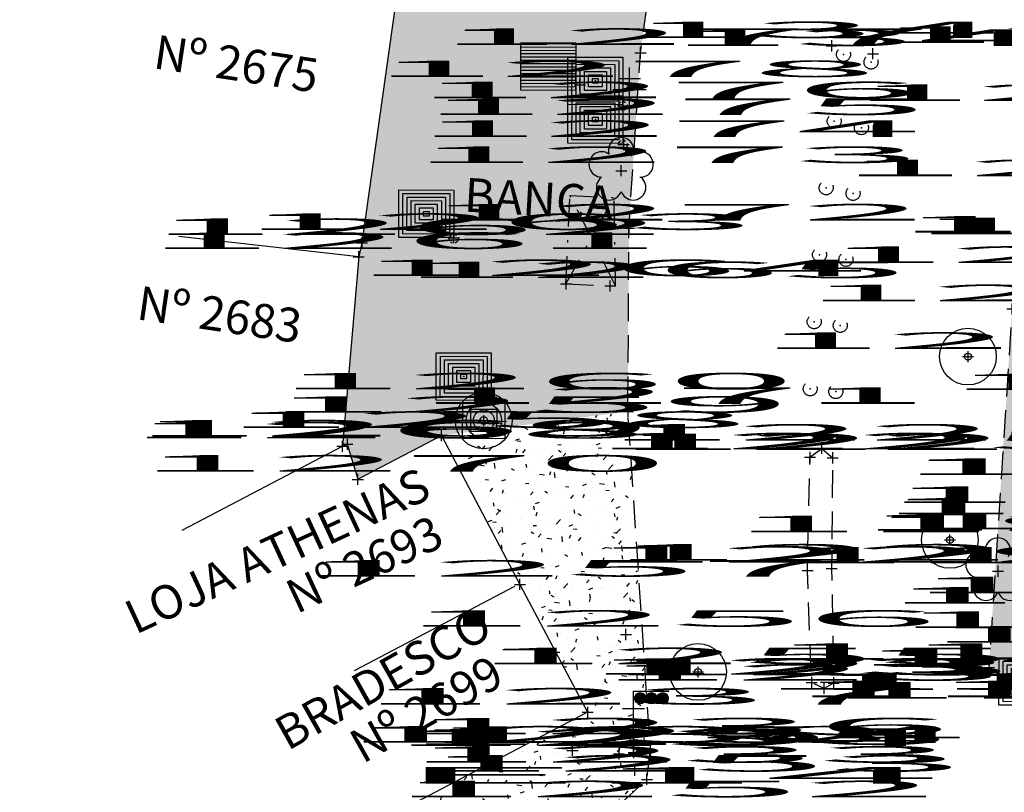
# Model space of a CAD drawing. Extents: x 175351 to 175667, y 1666736 to 1667697.
# Drawn here: x 175360 to 175404, y 1667469 to 1667504 of the extents above; entities that cross this region are included whole.
import ezdxf
from ezdxf.enums import TextEntityAlignment as Align

# ---------------------------------------------------------------- set-up
doc = ezdxf.new("R2010")
doc.units = 0
for name, pattern in [('CONTINUO', [0]), ('DASHDOT2', [0.5, 0.25, -0.125, 0, -0.125]), ('DASHED2', [0.375, 0.25, -0.125])]:
    doc.linetypes.add(name, pattern=pattern)
doc.layers.get('0').update_dxf_attribs({"linetype": 'CONTINUOUS'})
for name, color, linetype in [('_TG', 7, 'CONTINUO'), ('T-ARVORE', 104, 'CONTINUO'), ('T-BASALTO', 253, 'CONTINUOUS'), ('T-CAIXACRT', 140, 'CONTINUOUS'), ('T-CAIXASESGOTO_NAO_IDENT', 71, 'CONTINUOUS'), ('T-EDIF', 230, 'CONTINUOUS'), ('T-MFIO-EXI', 7, 'DASHED2'), ('T-OUTDOOR', 50, 'CONTINUOUS'), ('T-POSTE', 202, 'CONTINUO'), ('T-SINALEIRA', 151, 'CONTINUOUS'), ('T-TELHADO', 230, 'DASHDOT2'), ('T-TEXTP', 7, 'CONTINUOUS')]:
    doc.layers.add(name, color=color, linetype=linetype)
doc.styles.add('ROMANS', font='romans', dxfattribs={"height": 0.2})
doc.styles.add('SIMPLEX', font='simplex', dxfattribs={"height": 0.2})
pattern_1 = [(49.9984551, (-44.9669, 4.7326), (1.8218423916, -0.1594399788), [0.1905, -2.0955]), (354.9984551, (-44.9669, 4.7326), (-0.352376744, 1.9105759308), [0.1524, -1.6764]), (100.4494551, (-44.815, 4.7193), (1.4694722338, 1.7511272567), [0.1619, -1.7809]), (46.1826551, (-44.9669, 5.2406), (2.7107790718, -0.4204963717), [0.28575, -3.14325]), (96.6340551, (-44.741, 5.2056), (2.3741090585, 2.4741915454), [0.24285, -2.67135]), (351.1824551, (-44.967, 5.2406), (2.374112772, 2.474187165), [0.2286, -2.5146]), (20.9984551, (-44.7129, 5.1136), (1.5161212234, -1.0226960655), [0.1905, -2.0955]), (325.9984551, (-44.7129, 5.1136), (0.6180699469, 1.8418629965), [0.1524, -1.6764]), (71.4498551, (-44.5865, 5.0284), (2.1341869962, 0.8191710322), [0.1619, -1.7809]), (37.498455103, (-44.9669, 4.7326), (0.03090883153, 0.84554955563), [0, -1.65608, 0, -1.7018, 0, -1.68275]), (7.4984551, (-44.9669, 4.7326), (0.6682236371, 1.00178773087), [0, -0.97028, 0, -1.61798, 0, -0.64135]), (327.498455103, (-45.5333, 4.7326), (1.3559044065, -0.05732399994), [0, -0.635, 0, -1.9812, 0, -2.6289]), (317.4984551, (-45.7873, 4.7326), (1.4812986692, 0.2542249694), [0, -0.8255, 0, -1.31572, 0, -1.8669])]

# ---------------------------------------------------------------- blocks, each defined once
blk = doc.blocks.new('SIMB_ARVORE')
at = {"color": 0}
for centre, start, end in [((-0.545, 0.75), 18.7498, 233.1301), ((0.545, 0.75), 306.8699, 161.2502), ((-0.88, -0.285), 87.0134, 319.1849), ((0.88, -0.285), 234.9262, 89.0037), ((0, -0.925), 162.8241, 17.1759)]:
    blk.add_arc(centre, 0.575, start, end, dxfattribs=at)
blk.add_point((0, 0), dxfattribs=at)
for tag in ['COTA', 'PONTO', 'DESC']:
    blk.add_attdef(tag, (0, 0), '', height=1)
blk = doc.blocks.new('A$C092160AA')
at = {"layer": 'T-ARVORE'}
blk.add_blockref('SIMB_ARVORE', (1.455, 1.46, -0.814), dxfattribs=at)
blk = doc.blocks.new('SIMB_POSTE')
at = {"color": 0}
for points in [[(0, 0), (0, 2.5)], [(-0.5, 2), (0.5, 2)], [(-0.75, 1.5), (0.75, 1.5)]]:
    blk.add_lwpolyline(points, dxfattribs=at)
for tag in ['COTA', 'PONTO', 'DESC']:
    blk.add_attdef(tag, (0, 0), '', height=1)
blk = doc.blocks.new('A$C172B79DC')
at = {"layer": 'T-SINALEIRA', "linetype": 'CONTINUO'}
h = blk.add_hatch(color=240, dxfattribs=at)
edge = h.paths.add_edge_path()
edge.add_arc((0.3, 1.985), 0.254, 0, 360)
h = blk.add_hatch(color=50, dxfattribs=at)
edge = h.paths.add_edge_path()
edge.add_arc((0.808, 1.985), 0.254, 0, 360)
h = blk.add_hatch(color=112, dxfattribs=at)
edge = h.paths.add_edge_path()
edge.add_arc((1.316, 1.985), 0.254, 0, 360)
for p, q in [((0, 2.305), (1.604, 2.305)), ((0, 0), (0, 2.302))]:
    blk.add_line(p, q, dxfattribs=at)
for centre in [(0.3, 1.985, -10.495), (0.808, 1.985, -10.495), (1.316, 1.985, -10.495)]:
    blk.add_circle(centre, 0.254, dxfattribs=at)
blk = doc.blocks.new('A$C38844A4B')
at = {"layer": 'T-CAIXASESGOTO_NAO_IDENT'}
for points, elevation in [([(0.007, 2.159), (2.494, 2.152), (2.487, 0), (0, 0.008), (0.007, 2.159)], -10.495), ([(0.193, 1.997), (2.307, 1.991), (2.301, 0.162), (0.187, 0.168), (0.193, 1.997)], -10.495), ([(0.379, 1.835), (2.12, 1.83), (2.115, 0.324), (0.374, 0.329), (0.379, 1.835)], -5.576), ([(0.565, 1.673), (1.933, 1.669), (1.929, 0.486), (0.561, 0.49), (0.565, 1.673)], -3.116), ([(0.751, 1.512), (1.746, 1.508), (1.743, 0.648), (0.748, 0.651), (0.751, 1.512)], -0.656), ([(0.937, 1.35), (1.559, 1.348), (1.557, 0.81), (0.935, 0.812), (0.937, 1.35)], 1.804), ([(1.123, 1.188), (1.372, 1.187), (1.371, 0.972), (1.122, 0.972), (1.123, 1.188)], 4.264)]:
    blk.add_lwpolyline(points, close=True, dxfattribs=dict(at, elevation=elevation))
blk.add_point((1.247, 1.08, 5.903), dxfattribs=at)
blk = doc.blocks.new('A$C6476701C')
at = {"layer": 'T-CAIXACRT', "color": 140}
for p, q in [((0, 0.008), (0.007, 2.159)), ((2.493, 1.8), (0.005, 1.808)), ((2.493, 2.1), (0.006, 2.108)), ((2.493, 1.95), (0.006, 1.958)), ((0.007, 2.159), (2.494, 2.152)), ((0.007, 2.159), (0.007, 2.159)), ((2.494, 2.152), (2.487, 0)), ((2.491, 1.35), (0.004, 1.358)), ((2.492, 1.65), (0.005, 1.658)), ((2.492, 1.5), (0.005, 1.508)), ((2.49, 1.05), (0.003, 1.058)), ((2.49, 0.9), (0.003, 0.908)), ((2.491, 1.2), (0.004, 1.208)), ((2.488, 0.45), (0.001, 0.458)), ((2.489, 0.75), (0.002, 0.758)), ((2.489, 0.6), (0.002, 0.608)), ((2.488, 0.15), (0, 0.158)), ((2.487, 0), (0, 0.008)), ((2.488, 0.3), (0.001, 0.308))]:
    blk.add_line(p, q, dxfattribs=at)
blk = doc.blocks.new('A$C0ACC7938')
at = {"layer": 'T-OUTDOOR'}
for points in [[(0.335, 2.11), (2.238, 2.104), (2.233, 0.458), (0.33, 0.464), (0.335, 2.11)], [(0.7, 1.792), (1.871, 1.789), (1.868, 0.775), (0.697, 0.779), (0.7, 1.792)]]:
    blk.add_lwpolyline(points, close=True, dxfattribs=at)
for radius in [1.284, 0.802, 0.475, 0.173]:
    blk.add_circle((1.284, 1.284), radius, dxfattribs=at)
blk = doc.blocks.new('A$C5F8A43EA')
at = {"layer": 'T-CAIXACRT', "color": 140}
for radius in [1.284, 0.156]:
    blk.add_circle((1.284, 1.284), radius, dxfattribs=at)
blk = doc.blocks.new('A$C38A36FB4')
at = {"layer": 'T-CAIXASESGOTO_NAO_IDENT', "linetype": 'CONTINUO'}
for radius in [1.284, 0.156]:
    blk.add_circle((1.284, 1.284, -10.495), radius, dxfattribs=at)
blk = doc.blocks.new('SIMB_PONTO')
at = {"color": 0}
blk.add_point((0, 0), dxfattribs=at)
for tag in ['COTA', 'PONTO', 'DESC']:
    blk.add_attdef(tag, (0, 0), '', height=1)
blk = doc.blocks.new('SIMB_CRUZETA')
at = {"color": 0}
for points in [[(-0.25, 0), (0.25, 0)], [(0, -0.25), (0, 0.25)]]:
    blk.add_lwpolyline(points, dxfattribs=at)
for tag in ['COTA', 'PONTO', 'DESC']:
    blk.add_attdef(tag, (0, 0), '', height=1)

msp = doc.modelspace()

# ---------------------------------------------------------------- hatches: boundary and pattern name
at = {"layer": 'T-BASALTO'}
h = msp.add_hatch(dxfattribs=at)
h.set_pattern_fill('AR-CONC', color=256, scale=0.013, angle=-0.0015, style=0)
h.set_pattern_definition([(49.9984551, (-44.9669, 4.7326), (2.368395109, -0.2072719724), [0.24765, -2.72415]), (354.9984551, (-44.9669, 4.7326), (-0.458089767, 2.48374871), [0.19812, -2.17932]), (100.4494551, (-44.7695, 4.7153), (1.910313904, 2.2764654337), [0.21047, -2.31517]), (46.1826551, (-44.967, 5.393), (3.5240127934, -0.546645283), [0.371475, -4.086225]), (96.6340551, (-44.6732, 5.3475), (3.086341776, 3.216449009), [0.315705, -3.472755]), (351.1824551, (-44.967, 5.393), (3.0863466034, 3.2164433145), [0.29718, -3.26898]), (20.9984551, (-44.6367, 5.228), (1.9709575904, -1.3295048852), [0.24765, -2.72415]), (325.9984551, (-44.6367, 5.228), (0.803490931, 2.3944218955), [0.19812, -2.17932]), (71.4498551, (-44.4724, 5.1171), (2.774443095, 1.064922342), [0.21047, -2.31517]), (37.4984551, (-44.9669, 4.7326), (0.040181481, 1.0992144223), [0, -2.152904, 0, -2.21234, 0, -2.187575]), (7.4984551, (-44.9669, 4.7326), (0.8686907282, 1.3023240501), [0, -1.261364, 0, -2.103374, 0, -0.833755]), (327.4984551, (-45.7032, 4.7326), (1.76267572845, -0.0745211999), [0, -0.8255, 0, -2.57556, 0, -3.41757]), (317.4984551, (-46.0334, 4.7326), (1.92568827, 0.3304924602), [0, -1.07315, 0, -1.710436, 0, -2.42697])])
h.paths.add_polyline_path([(175417.613, 1667530.015), (175421.302, 1667527.754), (175424.856, 1667526.007), (175416.232, 1667506.377), (175412.17, 1667487.05), (175415.88, 1667486.311), (175428.278, 1667491.334), (175419.342, 1667478.448), (175406.408, 1667473.086), (175403.471, 1667474.849), (175404.519, 1667491.071), (175406.395, 1667500.13), (175412.089, 1667517.982)])
h = msp.add_hatch(dxfattribs=at)
h.set_pattern_fill('AR-CONC', color=256, scale=0.01, angle=-0.0015, style=0)
h.set_pattern_definition(pattern_1)
h.paths.add_polyline_path([(175377.743, 1667514.303), (175377.365, 1667514.346), (175376.861, 1667515.551), (175389.516, 1667520.792), (175390.146, 1667522.225), (175391.456, 1667522.306), (175390.214, 1667517.384), (175388.599, 1667509.016), (175387.704, 1667502.669), (175387.187, 1667494.724), (175387.139, 1667486.428), (175378.707, 1667485.338), (175374.917, 1667483.362), (175374.447, 1667484.949), (175374.223, 1667484.863), (175374.962, 1667493.437), (175375.109, 1667494.068), (175376.813, 1667506.172)])
h = msp.add_hatch(dxfattribs=at)
h.set_pattern_fill('AR-CONC', color=256, scale=0.01, angle=-0.0015, style=0)
h.set_pattern_definition(pattern_1)
h.paths.add_polyline_path([(175378.707, 1667485.338), (175387.139, 1667486.428), (175388.156, 1667471.086), (175387.995, 1667469.786), (175386.759, 1667468.626), (175360.604, 1667458.199), (175359.628, 1667460.198), (175375.721, 1667466.595), (175375.262, 1667467.535), (175385.318, 1667472.822), (175382.248, 1667478.609)])

# ---------------------------------------------------------------- linework, layer by layer
at = {"layer": 'T-CAIXASESGOTO_NAO_IDENT', "linetype": 'DASHDOT2'}
for centre in [(175386.909, 1667500.257), (175386.908, 1667498.508), (175379.261, 1667494.246), (175380.953, 1667486.88)]:
    msp.add_circle(centre, 0.2, dxfattribs=at)
at = {"layer": 'T-EDIF', "linetype": 'CONTINUO'}
for p, q in [((175366.832, 1667494.366), (175374.962, 1667493.437)), ((175366.979, 1667481.057), (175374.223, 1667484.863)), ((175374.78, 1667474.718), (175382.024, 1667478.524))]:
    msp.add_line(p, q, dxfattribs=at)
at = {"layer": 'T-EDIF', "linetype": 'CONTINUO', "flags": 128}
msp.add_lwpolyline([(175376.813, 1667506.172), (175375.109, 1667494.068), (175374.962, 1667493.437), (175374.223, 1667484.863), (175374.447, 1667484.949), (175374.917, 1667483.362), (175378.707, 1667485.338), (175382.248, 1667478.609), (175385.318, 1667472.822), (175375.262, 1667467.535), (175375.721, 1667466.595), (175359.628, 1667460.198)], dxfattribs=at)
at = {"layer": 'T-MFIO-EXI', "linetype": 'DASHED2', "ltscale": 5, "flags": 128}
for points in [[(175467.207, 1667553.998), (175448.189, 1667546.469), (175445.297, 1667545.709), (175442.72, 1667546.225), (175436.629, 1667543.711), (175435.324, 1667541.869), (175423.409, 1667537.38), (175421.828, 1667536.684), (175420.098, 1667534.586), (175417.613, 1667530.015), (175412.089, 1667517.982), (175406.395, 1667500.13), (175404.519, 1667491.071), (175403.471, 1667474.849), (175406.408, 1667473.086), (175419.342, 1667478.448)], [(175360.604, 1667458.199), (175386.759, 1667468.626), (175387.995, 1667469.786), (175388.156, 1667471.086), (175387.139, 1667486.428), (175387.187, 1667494.724), (175387.704, 1667502.669), (175388.599, 1667509.016)], [(175395.37, 1667484.365), (175395.913, 1667484.76), (175396.402, 1667484.336), (175396.352, 1667479.332), (175396.445, 1667474.142), (175396.017, 1667473.9), (175395.447, 1667474.169), (175395.261, 1667479.239), (175395.37, 1667484.365)]]:
    msp.add_lwpolyline(points, dxfattribs=at)
at = {"layer": 'T-MFIO-EXI', "linetype": 'DASHED2', "ltscale": 5}
for centre in [(175396.891, 1667502.582), (175398.136, 1667502.24), (175396.469, 1667499.57), (175397.7, 1667499.272), (175396.107, 1667496.55), (175397.323, 1667496.296), (175395.806, 1667493.523), (175397.004, 1667493.314), (175395.565, 1667490.491), (175396.744, 1667490.325), (175395.385, 1667487.454), (175396.543, 1667487.332)]:
    msp.add_circle(centre, 0.317, dxfattribs=at)
for p in [(175396.891, 1667502.582), (175398.136, 1667502.24), (175396.469, 1667499.57), (175397.7, 1667499.272), (175396.107, 1667496.55), (175397.323, 1667496.296), (175395.806, 1667493.523), (175397.004, 1667493.314), (175395.565, 1667490.491), (175396.744, 1667490.325), (175395.385, 1667487.454), (175396.543, 1667487.332)]:
    msp.add_point(p, dxfattribs=at)
at = {"layer": 'T-TELHADO', "ltscale": 5}
for p, q in [((175384.336, 1667492.207), (175384.517, 1667496.203)), ((175384.517, 1667496.203), (175386.515, 1667496.113)), ((175386.585, 1667492.117), (175384.517, 1667496.203)), ((175384.336, 1667492.207), (175386.515, 1667496.113)), ((175386.585, 1667492.117), (175386.515, 1667496.113)), ((175384.336, 1667492.207), (175386.335, 1667492.117))]:
    msp.add_line(p, q, dxfattribs=at)

# ---------------------------------------------------------------- block references
at = {"layer": '_TG', "color": 3}
ref = msp.add_blockref('SIMB_CRUZETA', (175387.709, 1667502.666), dxfattribs=at)
ref.add_attrib('PONTO', '1277', dxfattribs={"layer": '0', "color": 1, "height": 0.75, "style": 'SIMPLEX', "width": 1.333332, "flags": 8}).set_placement((175388.059, 1667503.016, -22.131), (175391.392, 1667503.016), align=Align.FIT)
ref = msp.add_blockref('SIMB_CRUZETA', (175396.357, 1667502.975), dxfattribs=at)
ref.add_attrib('PONTO', '1344', dxfattribs={"layer": '0', "color": 1, "height": 0.75, "style": 'SIMPLEX', "width": 1.314554, "flags": 8}).set_placement((175396.707, 1667503.325, -22.379), (175400.041, 1667503.325), align=Align.FIT)
ref = msp.add_blockref('SIMB_CRUZETA', (175407.572, 1667502.758), dxfattribs=at)
ref.add_attrib('PONTO', '1211', dxfattribs={"layer": '0', "color": 1, "height": 0.75, "style": 'SIMPLEX', "width": 1.637427, "flags": 8}).set_placement((175407.922, 1667503.108, -22.478), (175411.255, 1667503.108), align=Align.FIT)
ref = msp.add_blockref('SIMB_CRUZETA', (175398.221, 1667502.618), dxfattribs=at)
ref.add_attrib('PONTO', '1343', dxfattribs={"layer": '0', "color": 1, "height": 0.75, "style": 'SIMPLEX', "width": 1.333335, "flags": 8}).set_placement((175398.571, 1667502.968, -22.3), (175401.904, 1667502.968), align=Align.FIT)
ref = msp.add_blockref('SIMB_CRUZETA', (175384.964, 1667501.211), dxfattribs=at)
ref.add_attrib('PONTO', '1278', dxfattribs={"layer": '0', "color": 1, "height": 0.75, "style": 'SIMPLEX', "width": 1.333335, "flags": 8}).set_placement((175385.314, 1667501.561, -22.672), (175388.647, 1667501.561), align=Align.FIT)
ref = msp.add_blockref('SIMB_CRUZETA', (175386.914, 1667500.254), dxfattribs=at)
ref.add_attrib('PONTO', '1276', dxfattribs={"layer": '0', "color": 1, "height": 0.75, "style": 'SIMPLEX', "width": 1.352657, "flags": 8}).set_placement((175387.264, 1667500.604, -22.661), (175390.597, 1667500.604), align=Align.FIT)
ref = msp.add_blockref('SIMB_CRUZETA', (175406.4, 1667500.127), dxfattribs=at)
ref.add_attrib('PONTO', '1214', dxfattribs={"layer": '0', "color": 1, "height": 0.75, "style": 'SIMPLEX', "width": 1.393035, "flags": 8}).set_placement((175406.75, 1667500.477, -22.155), (175410.084, 1667500.477), align=Align.FIT)
ref = msp.add_blockref('SIMB_CRUZETA', (175387.215, 1667499.493), dxfattribs=at)
ref.add_attrib('PONTO', '1275', dxfattribs={"layer": '0', "color": 1, "height": 0.75, "style": 'SIMPLEX', "width": 1.333332, "flags": 8}).set_placement((175387.565, 1667499.843, -22.706), (175390.898, 1667499.843), align=Align.FIT)
ref = msp.add_blockref('SIMB_CRUZETA', (175386.948, 1667498.505), dxfattribs=at)
ref.add_attrib('PONTO', '1274', dxfattribs={"layer": '0', "color": 1, "height": 0.75, "style": 'SIMPLEX', "width": 1.314554, "flags": 8}).set_placement((175387.298, 1667498.855, -22.708), (175390.631, 1667498.855), align=Align.FIT)
ref = msp.add_blockref('SIMB_CRUZETA', (175386.839, 1667497.321), dxfattribs=at)
ref.add_attrib('PONTO', '1273', dxfattribs={"layer": '0', "color": 1, "height": 0.75, "style": 'SIMPLEX', "width": 1.333335, "flags": 8}).set_placement((175387.189, 1667497.671, -22.879), (175390.522, 1667497.671), align=Align.FIT)
ref = msp.add_blockref('SIMB_CRUZETA', (175406.247, 1667496.726), dxfattribs=at)
ref.add_attrib('PONTO', '1207', dxfattribs={"layer": '0', "color": 1, "height": 0.75, "style": 'SIMPLEX', "width": 1.333332, "flags": 8}).set_placement((175406.597, 1667497.076, -22.933), (175409.931, 1667497.076), align=Align.FIT)
ref = msp.add_blockref('SIMB_CRUZETA', (175387.192, 1667494.722), dxfattribs=at)
ref.add_attrib('PONTO', '1272', dxfattribs={"layer": '0', "color": 1, "height": 0.75, "style": 'SIMPLEX', "width": 1.333332, "flags": 8}).set_placement((175387.542, 1667495.072, -22.584), (175390.876, 1667495.072), align=Align.FIT)
ref = msp.add_blockref('SIMB_CRUZETA', (175379.265, 1667494.294), dxfattribs=at)
ref.add_attrib('PONTO', '1263', dxfattribs={"layer": '0', "color": 1, "height": 0.75, "style": 'SIMPLEX', "width": 1.333335, "flags": 8}).set_placement((175379.615, 1667494.644, -23.017), (175382.949, 1667494.644), align=Align.FIT)
ref = msp.add_blockref('SIMB_CRUZETA', (175375.114, 1667494.065), dxfattribs=at)
ref.add_attrib('PONTO', '1262', dxfattribs={"layer": '0', "color": 1, "height": 0.75, "style": 'SIMPLEX', "width": 1.333333, "flags": 8}).set_placement((175375.464, 1667494.415, -23.152), (175378.797, 1667494.415), align=Align.FIT)
ref = msp.add_blockref('SIMB_CRUZETA', (175409.086, 1667494.179), dxfattribs=at)
ref.add_attrib('PONTO', '1208', dxfattribs={"layer": '0', "color": 1, "height": 0.75, "style": 'SIMPLEX', "width": 1.333333, "flags": 8}).set_placement((175409.436, 1667494.529, -23.591), (175412.769, 1667494.529), align=Align.FIT)
ref = msp.add_blockref('SIMB_CRUZETA', (175410.39, 1667494.101), dxfattribs=at)
ref.add_attrib('PONTO', '1209', dxfattribs={"layer": '0', "color": 1, "height": 0.75, "style": 'SIMPLEX', "width": 1.352657, "flags": 8}).set_placement((175410.74, 1667494.451, -24.857), (175414.074, 1667494.451), align=Align.FIT)
ref = msp.add_blockref('SIMB_CRUZETA', (175374.967, 1667493.434), dxfattribs=at)
ref.add_attrib('PONTO', '1261', dxfattribs={"layer": '0', "color": 1, "height": 0.75, "style": 'SIMPLEX', "width": 1.530054, "flags": 8}).set_placement((175375.317, 1667493.784, -23.144), (175378.65, 1667493.784), align=Align.FIT)
ref = msp.add_blockref('SIMB_CRUZETA', (175405.445, 1667492.799), dxfattribs=at)
ref.add_attrib('PONTO', '1206', dxfattribs={"layer": '0', "color": 1, "height": 0.75, "style": 'SIMPLEX', "width": 1.352657, "flags": 8}).set_placement((175405.795, 1667493.149, -23.068), (175409.128, 1667493.149), align=Align.FIT)
ref = msp.add_blockref('SIMB_CRUZETA', (175384.342, 1667492.204), dxfattribs=at)
ref.add_attrib('PONTO', '1264', dxfattribs={"layer": '0', "color": 1, "height": 0.75, "style": 'SIMPLEX', "width": 1.314554, "flags": 8}).set_placement((175384.692, 1667492.554, -23.059), (175388.025, 1667492.554), align=Align.FIT)
ref = msp.add_blockref('SIMB_CRUZETA', (175386.34, 1667492.114), dxfattribs=at)
ref.add_attrib('PONTO', '1265', dxfattribs={"layer": '0', "color": 1, "height": 0.75, "style": 'SIMPLEX', "width": 1.333332, "flags": 8}).set_placement((175386.69, 1667492.464, -22.726), (175390.024, 1667492.464), align=Align.FIT)
ref = msp.add_blockref('SIMB_CRUZETA', (175404.525, 1667491.069), dxfattribs=at)
ref.add_attrib('PONTO', '1213', dxfattribs={"layer": '0', "color": 1, "height": 0.75, "style": 'SIMPLEX', "width": 1.414141, "flags": 8}).set_placement((175404.875, 1667491.419, -22.726), (175408.208, 1667491.419), align=Align.FIT)
ref = msp.add_blockref('SIMB_CRUZETA', (175402.523, 1667488.911), dxfattribs=at)
ref.add_attrib('PONTO', '1205', dxfattribs={"layer": '0', "color": 1, "height": 0.75, "style": 'SIMPLEX', "width": 1.333333, "flags": 8}).set_placement((175402.873, 1667489.261, -22.886), (175406.207, 1667489.261), align=Align.FIT)
ref = msp.add_blockref('SIMB_CRUZETA', (175380.959, 1667487.077), dxfattribs=at)
ref.add_attrib('PONTO', '1260', dxfattribs={"layer": '0', "color": 1, "height": 0.75, "style": 'SIMPLEX', "width": 1.333334, "flags": 8}).set_placement((175381.309, 1667487.427, -23.315), (175384.642, 1667487.427), align=Align.FIT)
ref = msp.add_blockref('SIMB_CRUZETA', (175412.175, 1667487.048), dxfattribs=at)
ref.add_attrib('PONTO', '1202', dxfattribs={"layer": '0', "color": 1, "height": 0.75, "style": 'SIMPLEX', "width": 1.333335, "flags": 8}).set_placement((175412.525, 1667487.398, -25.271), (175415.859, 1667487.398), align=Align.FIT)
ref = msp.add_blockref('SIMB_CRUZETA', (175387.144, 1667486.425), dxfattribs=at)
ref.add_attrib('PONTO', '1271', dxfattribs={"layer": '0', "color": 1, "height": 0.75, "style": 'SIMPLEX', "width": 1.530054, "flags": 8}).set_placement((175387.494, 1667486.775, -23.009), (175390.828, 1667486.775), align=Align.FIT)
ref = msp.add_blockref('SIMB_CRUZETA', (175380.625, 1667486.02), dxfattribs=at)
ref.add_attrib('PONTO', '1259', dxfattribs={"layer": '0', "color": 1, "height": 0.75, "style": 'SIMPLEX', "width": 1.352657, "flags": 8}).set_placement((175380.975, 1667486.37, -23.572), (175384.308, 1667486.37), align=Align.FIT)
ref = msp.add_blockref('SIMB_CRUZETA', (175378.713, 1667485.335), dxfattribs=at)
ref.add_attrib('PONTO', '1258', dxfattribs={"layer": '0', "color": 1, "height": 0.75, "style": 'SIMPLEX', "width": 1.333332, "flags": 8}).set_placement((175379.063, 1667485.685, -23.585), (175382.396, 1667485.685), align=Align.FIT)
ref = msp.add_blockref('SIMB_CRUZETA', (175374.229, 1667484.86), dxfattribs=at)
ref.add_attrib('PONTO', '1268', dxfattribs={"layer": '0', "color": 1, "height": 0.75, "style": 'SIMPLEX', "width": 1.333332, "flags": 8}).set_placement((175374.579, 1667485.21, -23.365), (175377.912, 1667485.21), align=Align.FIT)
ref = msp.add_blockref('SIMB_CRUZETA', (175374.453, 1667484.946), dxfattribs=at)
ref.add_attrib('PONTO', '1269', dxfattribs={"layer": '0', "color": 1, "height": 0.75, "style": 'SIMPLEX', "width": 1.352657, "flags": 8}).set_placement((175374.803, 1667485.296, -23.31), (175378.136, 1667485.296), align=Align.FIT)
ref = msp.add_blockref('SIMB_CRUZETA', (175395.918, 1667484.758), dxfattribs=at)
ref.add_attrib('PONTO', '1226', dxfattribs={"layer": '0', "color": 1, "height": 0.75, "style": 'SIMPLEX', "width": 1.352657, "flags": 8}).set_placement((175396.268, 1667485.108, -23.545), (175399.602, 1667485.108), align=Align.FIT)
ref = msp.add_blockref('SIMB_CRUZETA', (175395.376, 1667484.362), dxfattribs=at)
ref.add_attrib('PONTO', '1225', dxfattribs={"layer": '0', "color": 1, "height": 0.75, "style": 'SIMPLEX', "width": 1.333335, "flags": 8}).set_placement((175395.726, 1667484.712, -23.584), (175399.059, 1667484.712), align=Align.FIT)
ref = msp.add_blockref('SIMB_CRUZETA', (175396.407, 1667484.334), dxfattribs=at)
ref.add_attrib('PONTO', '1227', dxfattribs={"layer": '0', "color": 1, "height": 0.75, "style": 'SIMPLEX', "width": 1.333332, "flags": 8}).set_placement((175396.757, 1667484.684, -23.527), (175400.091, 1667484.684), align=Align.FIT)
ref = msp.add_blockref('SIMB_CRUZETA', (175374.923, 1667483.358), dxfattribs=at)
ref.add_attrib('PONTO', '1270', dxfattribs={"layer": '0', "color": 1, "height": 0.75, "style": 'SIMPLEX', "width": 1.333334, "flags": 8}).set_placement((175375.273, 1667483.708, -23.864), (175378.606, 1667483.708), align=Align.FIT)
ref = msp.add_blockref('SIMB_CRUZETA', (175410.183, 1667483.21), dxfattribs=at)
ref.add_attrib('PONTO', '1200', dxfattribs={"layer": '0', "color": 1, "height": 0.75, "style": 'SIMPLEX', "width": 1.333334, "flags": 8}).set_placement((175410.533, 1667483.56, -25.496), (175413.866, 1667483.56), align=Align.FIT)
ref = msp.add_blockref('SIMB_CRUZETA', (175409.241, 1667481.937), dxfattribs=at)
ref.add_attrib('PONTO', '1199', dxfattribs={"layer": '0', "color": 1, "height": 0.75, "style": 'SIMPLEX', "width": 1.435897, "flags": 8}).set_placement((175409.591, 1667482.287, -25.005), (175412.924, 1667482.287), align=Align.FIT)
ref = msp.add_blockref('SIMB_CRUZETA', (175409.383, 1667481.43), dxfattribs=at)
ref.add_attrib('PONTO', '1197', dxfattribs={"layer": '0', "color": 1, "height": 0.75, "style": 'SIMPLEX', "width": 1.414141, "flags": 8}).set_placement((175409.733, 1667481.78, -25.833), (175413.066, 1667481.78), align=Align.FIT)
ref = msp.add_blockref('SIMB_CRUZETA', (175401.707, 1667480.616), dxfattribs=at)
ref.add_attrib('PONTO', '1196', dxfattribs={"layer": '0', "color": 1, "height": 0.75, "style": 'SIMPLEX', "width": 1.435897, "flags": 8}).set_placement((175402.057, 1667480.966, -23.676), (175405.391, 1667480.966), align=Align.FIT)
ref = msp.add_blockref('SIMB_CRUZETA', (175408.393, 1667480.688), dxfattribs=at)
ref.add_attrib('PONTO', '1201', dxfattribs={"layer": '0', "color": 1, "height": 0.75, "style": 'SIMPLEX', "width": 1.530054, "flags": 8}).set_placement((175408.743, 1667481.038, -25.757), (175412.076, 1667481.038), align=Align.FIT)
ref = msp.add_blockref('SIMB_CRUZETA', (175410.281, 1667480.746), dxfattribs=at)
ref.add_attrib('PONTO', '1198', dxfattribs={"layer": '0', "color": 1, "height": 0.75, "style": 'SIMPLEX', "width": 1.414142, "flags": 8}).set_placement((175410.631, 1667481.096, -25.695), (175413.964, 1667481.096), align=Align.FIT)
ref = msp.add_blockref('SIMB_CRUZETA', (175395.267, 1667479.236), dxfattribs=at)
ref.add_attrib('PONTO', '1229', dxfattribs={"layer": '0', "color": 1, "height": 0.75, "style": 'SIMPLEX', "width": 1.352657, "flags": 8}).set_placement((175395.617, 1667479.586, -23.983), (175398.95, 1667479.586), align=Align.FIT)
ref = msp.add_blockref('SIMB_CRUZETA', (175396.358, 1667479.33), dxfattribs=at)
ref.add_attrib('PONTO', '1228', dxfattribs={"layer": '0', "color": 1, "height": 0.75, "style": 'SIMPLEX', "width": 1.333333, "flags": 8}).set_placement((175396.708, 1667479.68, -23.947), (175400.041, 1667479.68), align=Align.FIT)
ref = msp.add_blockref('SIMB_CRUZETA', (175403.882, 1667479.205), dxfattribs=at)
ref.add_attrib('PONTO', '1189', dxfattribs={"layer": '0', "color": 1, "height": 0.75, "style": 'SIMPLEX', "width": 1.435897, "flags": 8}).set_placement((175404.232, 1667479.555, -23.865), (175407.565, 1667479.555), align=Align.FIT)
ref = msp.add_blockref('SIMB_CRUZETA', (175382.254, 1667478.606), dxfattribs=at)
ref.add_attrib('PONTO', '1257', dxfattribs={"layer": '0', "color": 1, "height": 0.75, "style": 'SIMPLEX', "width": 1.333333, "flags": 8}).set_placement((175382.604, 1667478.956, -23.983), (175385.937, 1667478.956), align=Align.FIT)
ref = msp.add_blockref('SIMB_CRUZETA', (175410.291, 1667477.849), dxfattribs=at)
ref.add_attrib('PONTO', '1188', dxfattribs={"layer": '0', "color": 1, "height": 0.75, "style": 'SIMPLEX', "width": 1.414141, "flags": 8}).set_placement((175410.641, 1667478.199, -24.781), (175413.975, 1667478.199), align=Align.FIT)
ref = msp.add_blockref('SIMB_CRUZETA', (175409.166, 1667477.385), dxfattribs=at)
ref.add_attrib('PONTO', '1187', dxfattribs={"layer": '0', "color": 1, "height": 0.75, "style": 'SIMPLEX', "width": 1.414141, "flags": 8}).set_placement((175409.516, 1667477.735, -24.769), (175412.849, 1667477.735), align=Align.FIT)
ref = msp.add_blockref('SIMB_CRUZETA', (175387.05, 1667476.339), dxfattribs=at)
ref.add_attrib('PONTO', '1256', dxfattribs={"layer": '0', "color": 1, "height": 0.75, "style": 'SIMPLEX', "width": 1.352657, "flags": 8}).set_placement((175387.4, 1667476.689, -24.069), (175390.733, 1667476.689), align=Align.FIT)
ref = msp.add_blockref('SIMB_CRUZETA', (175409.618, 1667476.288), dxfattribs=at)
ref.add_attrib('PONTO', '1186', dxfattribs={"layer": '0', "color": 1, "height": 0.75, "style": 'SIMPLEX', "width": 1.435897, "flags": 8}).set_placement((175409.968, 1667476.638, -24.717), (175413.301, 1667476.638), align=Align.FIT)
ref = msp.add_blockref('SIMB_CRUZETA', (175411.06, 1667475.624), dxfattribs=at)
ref.add_attrib('PONTO', '1185', dxfattribs={"layer": '0', "color": 1, "height": 0.75, "style": 'SIMPLEX', "width": 1.414141, "flags": 8}).set_placement((175411.41, 1667475.974, -24.747), (175414.744, 1667475.974), align=Align.FIT)
ref = msp.add_blockref('SIMB_CRUZETA', (175390.315, 1667474.643), dxfattribs=at)
ref.add_attrib('PONTO', '1255', dxfattribs={"layer": '0', "color": 1, "height": 0.75, "style": 'SIMPLEX', "width": 1.333333, "flags": 8}).set_placement((175390.665, 1667474.993, -24.144), (175393.999, 1667474.993), align=Align.FIT)
ref = msp.add_blockref('SIMB_CRUZETA', (175403.477, 1667474.846), dxfattribs=at)
ref.add_attrib('PONTO', '1190', dxfattribs={"layer": '0', "color": 1, "height": 0.75, "style": 'SIMPLEX', "width": 1.414141, "flags": 8}).set_placement((175403.827, 1667475.196, -24.075), (175407.16, 1667475.196), align=Align.FIT)
ref = msp.add_blockref('SIMB_CRUZETA', (175395.453, 1667474.167), dxfattribs=at)
ref.add_attrib('PONTO', '1232', dxfattribs={"layer": '0', "color": 1, "height": 0.75, "style": 'SIMPLEX', "width": 1.333333, "flags": 8}).set_placement((175395.803, 1667474.517, -24.361), (175399.136, 1667474.517), align=Align.FIT)
ref = msp.add_blockref('SIMB_CRUZETA', (175407.726, 1667474.577), dxfattribs=at)
ref.add_attrib('PONTO', '1195', dxfattribs={"layer": '0', "color": 1, "height": 0.75, "style": 'SIMPLEX', "width": 1.414141, "flags": 8}).set_placement((175408.076, 1667474.927, -24.693), (175411.41, 1667474.927), align=Align.FIT)
ref = msp.add_blockref('SIMB_CRUZETA', (175396.023, 1667473.898), dxfattribs=at)
ref.add_attrib('PONTO', '1231', dxfattribs={"layer": '0', "color": 1, "height": 0.75, "style": 'SIMPLEX', "width": 1.530054, "flags": 8}).set_placement((175396.373, 1667474.248, -24.36), (175399.706, 1667474.248), align=Align.FIT)
ref = msp.add_blockref('SIMB_CRUZETA', (175396.451, 1667474.14), dxfattribs=at)
ref.add_attrib('PONTO', '1230', dxfattribs={"layer": '0', "color": 1, "height": 0.75, "style": 'SIMPLEX', "width": 1.333333, "flags": 8}).set_placement((175396.801, 1667474.49, -24.35), (175400.135, 1667474.49), align=Align.FIT)
ref = msp.add_blockref('SIMB_CRUZETA', (175405.127, 1667473.489), dxfattribs=at)
ref.add_attrib('PONTO', '1193', dxfattribs={"layer": '0', "color": 1, "height": 0.75, "style": 'SIMPLEX', "width": 1.414141, "flags": 8}).set_placement((175405.477, 1667473.839, -24.117), (175408.81, 1667473.839), align=Align.FIT)
ref = msp.add_blockref('SIMB_CRUZETA', (175405.83, 1667473.478), dxfattribs=at)
ref.add_attrib('PONTO', '1194', dxfattribs={"layer": '0', "color": 1, "height": 0.75, "style": 'SIMPLEX', "width": 1.393035, "flags": 8}).set_placement((175406.18, 1667473.828, -24.507), (175409.513, 1667473.828), align=Align.FIT)
ref = msp.add_blockref('SIMB_CRUZETA', (175385.324, 1667472.819), dxfattribs=at)
ref.add_attrib('PONTO', '1237', dxfattribs={"layer": '0', "color": 1, "height": 0.75, "style": 'SIMPLEX', "width": 1.333335, "flags": 8}).set_placement((175385.674, 1667473.169, -24.468), (175389.007, 1667473.169), align=Align.FIT)
ref = msp.add_blockref('SIMB_CRUZETA', (175404.757, 1667473.154), dxfattribs=at)
ref.add_attrib('PONTO', '1191', dxfattribs={"layer": '0', "color": 1, "height": 0.75, "style": 'SIMPLEX', "width": 1.637427, "flags": 8}).set_placement((175405.107, 1667473.504, -24.299), (175408.441, 1667473.504), align=Align.FIT)
ref = msp.add_blockref('SIMB_CRUZETA', (175406.414, 1667473.083), dxfattribs=at)
ref.add_attrib('PONTO', '1192', dxfattribs={"layer": '0', "color": 1, "height": 0.75, "style": 'SIMPLEX', "width": 1.414141, "flags": 8}).set_placement((175406.764, 1667473.433, -24.387), (175410.098, 1667473.433), align=Align.FIT)
ref = msp.add_blockref('SIMB_CRUZETA', (175384.633, 1667471.097), dxfattribs=at)
ref.add_attrib('PONTO', '1238', dxfattribs={"layer": '0', "color": 1, "height": 0.75, "style": 'SIMPLEX', "width": 1.333333, "flags": 8}).set_placement((175384.983, 1667471.447, -24.664), (175388.316, 1667471.447), align=Align.FIT)
ref = msp.add_blockref('SIMB_CRUZETA', (175387.403, 1667471.467), dxfattribs=at)
ref.add_attrib('PONTO', '1236', dxfattribs={"layer": '0', "color": 1, "height": 0.75, "style": 'SIMPLEX', "width": 1.352657, "flags": 8}).set_placement((175387.753, 1667471.817, -24.508), (175391.086, 1667471.817), align=Align.FIT)
ref = msp.add_blockref('SIMB_CRUZETA', (175388.162, 1667471.084), dxfattribs=at)
ref.add_attrib('PONTO', '1254', dxfattribs={"layer": '0', "color": 1, "height": 0.75, "style": 'SIMPLEX', "width": 1.314554, "flags": 8}).set_placement((175388.512, 1667471.434, -24.387), (175391.845, 1667471.434), align=Align.FIT)
ref = msp.add_blockref('SIMB_CRUZETA', (175386.742, 1667470.941), dxfattribs=at)
ref.add_attrib('PONTO', '1234', dxfattribs={"layer": '0', "color": 1, "height": 0.75, "style": 'SIMPLEX', "width": 1.314554, "flags": 8}).set_placement((175387.092, 1667471.291, -24.574), (175390.426, 1667471.291), align=Align.FIT)
ref = msp.add_blockref('SIMB_CRUZETA', (175387.403, 1667470.994), dxfattribs=at)
ref.add_attrib('PONTO', '1235', dxfattribs={"layer": '0', "color": 1, "height": 0.75, "style": 'SIMPLEX', "width": 1.333333, "flags": 8}).set_placement((175387.753, 1667471.344, -24.55), (175391.086, 1667471.344), align=Align.FIT)
ref = msp.add_blockref('SIMB_CRUZETA', (175387.456, 1667470.188), dxfattribs=at)
ref.add_attrib('PONTO', '1233', dxfattribs={"layer": '0', "color": 1, "height": 0.75, "style": 'SIMPLEX', "width": 1.333335, "flags": 8}).set_placement((175387.806, 1667470.538, -24.613), (175391.139, 1667470.538), align=Align.FIT)
ref = msp.add_blockref('SIMB_CRUZETA', (175388.001, 1667469.783), dxfattribs=at)
ref.add_attrib('PONTO', '1253', dxfattribs={"layer": '0', "color": 1, "height": 0.75, "style": 'SIMPLEX', "width": 1.333335, "flags": 8}).set_placement((175388.351, 1667470.133, -24.501), (175391.684, 1667470.133), align=Align.FIT)
ref = msp.add_blockref('SIMB_PONTO', (175387.36, 1667469.242), dxfattribs=at)
ref.add_attrib('PONTO', 'E14', dxfattribs={"layer": '0', "color": 1, "height": 0.75, "style": 'SIMPLEX', "width": 1.376666, "flags": 8}).set_placement((175387.71, 1667469.592, -24.725), (175390.169, 1667469.592), align=Align.FIT)
ref = msp.add_blockref('SIMB_CRUZETA', (175386.765, 1667468.623), dxfattribs=at)
ref.add_attrib('PONTO', '1252', dxfattribs={"layer": '0', "color": 1, "height": 0.75, "style": 'SIMPLEX', "width": 1.333332, "flags": 8}).set_placement((175387.115, 1667468.973, -24.566), (175390.449, 1667468.973), align=Align.FIT)
at = {"layer": 'T-CAIXACRT', "linetype": 'DASHDOT2', "rotation": 359.9984551025503}
for name, p in [('A$C6476701C', (175382.289, 1667500.956)), ('A$C5F8A43EA', (175401.234, 1667487.63)), ('A$C5F8A43EA', (175400.418, 1667479.334)), ('A$C38A36FB4', (175389.025, 1667473.362))]:
    msp.add_blockref(name, p, dxfattribs=at)
at = {"layer": 'T-CAIXASESGOTO_NAO_IDENT', "linetype": 'DASHDOT2', "rotation": 359.9984551025503}
for p in [(175384.421, 1667500.308), (175384.421, 1667498.559), (175376.773, 1667494.297), (175378.465, 1667486.931), (175403.921, 1667473.137)]:
    msp.add_blockref('A$C38844A4B', p, dxfattribs=at)
at = {"layer": 'T-EDIF', "linetype": 'CONTINUO', "rotation": 179.9984551025503}
for p in [(175388.289, 1667498.784), (175405.331, 1667480.668)]:
    msp.add_blockref('A$C092160AA', p, dxfattribs=at)
at = {"layer": 'T-OUTDOOR', "linetype": 'DASHDOT2', "rotation": 359.9984551025503}
msp.add_blockref('A$C0ACC7938', (175379.335, 1667484.739), dxfattribs=at)
at = {"layer": 'T-POSTE', "rotation": 359.9984551025503}
for p in [(175387.21, 1667499.496), (175387.397, 1667470.997)]:
    msp.add_blockref('SIMB_POSTE', p, dxfattribs=at)
at = {"layer": 'T-TELHADO', "linetype": 'CONTINUO', "rotation": 359.9984551025503}
msp.add_blockref('A$C172B79DC', (175387.397, 1667471.47), dxfattribs=at)

# ---------------------------------------------------------------- texts
at = {"layer": 'T-TEXTP', "ltscale": 0.5, "style": 'ROMANS'}
for s, rotation, p in [('Nº 2675', 351.3961, (175369.311, 1667501.411)), ('BANCA', 356.6782, (175383.073, 1667495.285)), ('Nº 2683', 351.5947, (175368.559, 1667490.064)), ('LOJA ATHENAS', 24.841, (175371.599, 1667479.437)), ('Nº 2693', 24.841, (175375.539, 1667478.822)), ('BRADESCO', 29.3809, (175376.438, 1667473.697)), ('Nº 2699', 29.3809, (175378.394, 1667472.301))]:
    msp.add_text(s, height=1.5309, rotation=rotation, dxfattribs=at).set_placement(p, align=Align.CENTER)

doc.saveas('drawing.dxf')
